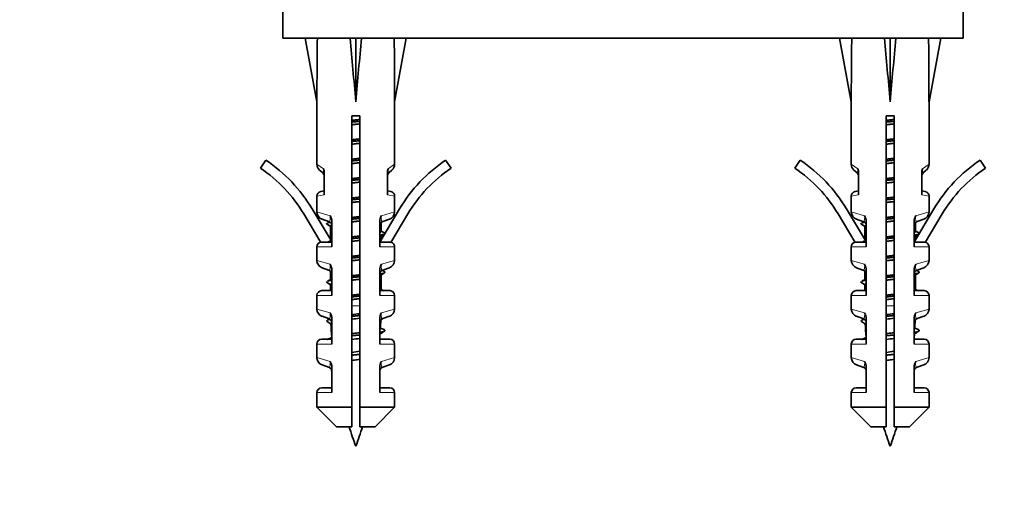
# Model space of a CAD drawing. Units: millimetres. Extents: x -248 to 1112, y 0 to 1164.
# Drawn here: x 355 to 456, y 823 to 873 of the extents above; entities that cross this region are included whole.
import ezdxf
from ezdxf import colors
from ezdxf.entities.mleader import LeaderData, LeaderLine
from ezdxf.math import Vec2, Vec3

# ---------------------------------------------------------------- set-up
doc = ezdxf.new("R2010")
doc.units = ezdxf.units.MM
doc.layers.add('DV4_Défaut', color=7, linetype='Continuous')
doc.layers.add('Défaut', color=7, linetype='Continuous')

# ---------------------------------------------------------------- blocks, each defined once
blk = doc.blocks.new('_DOT')
at = {"color": 0}
blk.add_line((0, 0), (-1, 0), dxfattribs=at)
at = {"color": 0, "const_width": 0.333}
blk.add_lwpolyline([(-0.1665, 0, 1), (0.1665, 0, 1)], format="xyb", close=True, dxfattribs=at)
blk = doc.blocks.new('SE3')
at = {"layer": 'DV4_Défaut', "color": 7, "linetype": 'Continuous', "lineweight": 35}
for p, q in [((382.21, 874.03), (382.21, 871.03)), ((452.21, 874.03), (452.21, 871.03)), ((382.21, 871.03), (452.21, 871.03)), ((385.75, 871), (384.51, 871.03)), ((384.51, 871.03), (385.71, 864.49)), ((389.13, 871), (389.71, 871.03)), ((390.29, 871), (389.71, 871.03)), ((389.71, 871.03), (389.71, 864.49)), ((393.67, 871), (394.91, 871.03)), ((394.91, 871.03), (393.71, 864.49)), ((440.75, 871), (439.51, 871.03)), ((439.51, 871.03), (440.71, 864.49)), ((444.13, 871), (444.71, 871.03)), ((445.29, 871), (444.71, 871.03)), ((444.71, 871.03), (444.71, 864.49)), ((448.67, 871), (449.91, 871.03)), ((449.91, 871.03), (448.71, 864.49)), ((385.71, 864.49), (385.71, 858.06)), ((393.71, 858.06), (393.71, 864.49)), ((440.71, 864.49), (440.71, 858.06)), ((448.71, 858.06), (448.71, 864.49)), ((390.11, 863.03), (389.31, 863.03)), ((389.31, 863.03), (389.31, 833.03)), ((390.11, 833.03), (390.11, 863.03)), ((445.11, 863.03), (444.31, 863.03)), ((444.31, 863.03), (444.31, 833.03)), ((445.11, 833.03), (445.11, 863.03)), ((379.9, 857.65), (380.46, 858.48)), ((398.96, 858.48), (399.52, 857.65)), ((434.9, 857.65), (435.46, 858.48)), ((453.96, 858.48), (454.52, 857.65)), ((386.29, 857.19), (385.98, 857.45)), ((393.43, 857.45), (393.13, 857.19)), ((441.29, 857.19), (440.98, 857.45)), ((448.13, 857.19), (448.43, 857.45)), ((386.46, 854.9), (386.46, 857.14)), ((392.96, 857.14), (392.96, 854.9)), ((441.46, 854.9), (441.46, 857.14)), ((447.96, 857.14), (447.96, 854.9)), ((385.71, 854.76), (385.71, 853.15)), ((386.46, 855.32), (386.1, 855.25)), ((393.32, 855.25), (392.96, 855.32)), ((393.71, 853.15), (393.71, 854.76)), ((440.71, 854.76), (440.71, 853.15)), ((441.46, 855.32), (441.1, 855.25)), ((448.32, 855.25), (447.96, 855.32)), ((448.71, 853.15), (448.71, 854.76)), ((385.21, 853.46), (387.16, 850.19)), ((392.17, 850.04), (394.21, 853.46)), ((440.21, 853.46), (442.16, 850.19)), ((447.17, 850.04), (449.21, 853.46)), ((386.1, 850), (384.35, 852.95)), ((386.91, 852.16), (386.24, 852.4)), ((393.18, 852.4), (392.5, 852.16)), ((395.07, 852.95), (393.31, 850)), ((441.1, 850), (439.35, 852.95)), ((441.91, 852.16), (441.24, 852.4)), ((448.18, 852.4), (447.5, 852.16)), ((450.07, 852.95), (448.31, 850)), ((386.76, 851.88), (387.11, 851.64)), ((387.11, 851.67), (387.11, 850.27)), ((387.25, 849.54), (387.25, 852.13)), ((392.17, 852.13), (392.17, 849.54)), ((392.31, 851.12), (392.31, 852.03)), ((441.76, 851.88), (442.11, 851.64)), ((442.11, 851.67), (442.11, 850.27)), ((442.25, 849.54), (442.25, 852.13)), ((447.17, 852.13), (447.17, 849.54)), ((447.31, 851.12), (447.31, 852.03)), ((392.24, 850.59), (392.66, 850.88)), ((392.31, 850.27), (392.31, 850.64)), ((447.24, 850.59), (447.66, 850.88)), ((447.31, 850.27), (447.31, 850.64)), ((385.71, 849.54), (385.71, 848.15)), ((386.29, 850.04), (387.25, 850.04)), ((392.17, 850.04), (393.13, 850.04)), ((393.71, 848.15), (393.71, 849.54)), ((440.71, 849.54), (440.71, 848.15)), ((441.29, 850.04), (442.25, 850.04)), ((447.17, 850.04), (448.13, 850.04)), ((448.71, 848.15), (448.71, 849.54)), ((386.91, 847.16), (386.24, 847.4)), ((393.18, 847.4), (392.5, 847.16)), ((441.91, 847.16), (441.24, 847.4)), ((448.18, 847.4), (447.5, 847.16)), ((387.11, 847.03), (387.11, 846.16)), ((387.25, 844.54), (387.25, 847.13)), ((392.17, 847.13), (392.17, 844.54)), ((392.24, 846.59), (392.66, 846.88)), ((392.31, 845.12), (392.31, 846.64)), ((442.11, 847.03), (442.11, 846.16)), ((442.25, 844.54), (442.25, 847.13)), ((447.17, 847.13), (447.17, 844.54)), ((447.24, 846.59), (447.66, 846.88)), ((447.31, 845.12), (447.31, 846.64)), ((386.76, 845.88), (387.11, 845.64)), ((387.11, 845.67), (387.11, 845.04)), ((441.76, 845.88), (442.11, 845.64)), ((442.11, 845.67), (442.11, 845.04)), ((385.71, 844.54), (385.71, 843.15)), ((387.25, 845.04), (386.21, 845.04)), ((392.17, 845.04), (393.21, 845.04)), ((393.71, 843.15), (393.71, 844.54)), ((440.71, 844.54), (440.71, 843.15)), ((442.25, 845.04), (441.21, 845.04)), ((447.17, 845.04), (448.21, 845.04)), ((448.71, 843.15), (448.71, 844.54)), ((386.91, 842.16), (386.24, 842.4)), ((392.5, 842.16), (393.18, 842.4)), ((441.91, 842.16), (441.24, 842.4)), ((447.5, 842.16), (448.18, 842.4)), ((387.25, 839.54), (387.25, 842.13)), ((392.17, 842.13), (392.17, 839.54)), ((442.25, 839.54), (442.25, 842.13)), ((447.17, 842.13), (447.17, 839.54)), ((385.71, 839.54), (385.71, 838.15)), ((387.25, 840.04), (386.21, 840.04)), ((392.17, 840.04), (393.21, 840.04)), ((393.71, 838.15), (393.71, 839.54)), ((440.71, 839.54), (440.71, 838.15)), ((442.25, 840.04), (441.21, 840.04)), ((447.17, 840.04), (448.21, 840.04)), ((448.71, 838.15), (448.71, 839.54)), ((386.91, 837.16), (386.24, 837.4)), ((387.25, 834.54), (387.25, 837.13)), ((392.17, 837.13), (392.17, 834.54)), ((392.5, 837.16), (393.18, 837.4)), ((441.91, 837.16), (441.24, 837.4)), ((442.25, 834.54), (442.25, 837.13)), ((447.17, 837.13), (447.17, 834.54)), ((447.5, 837.16), (448.18, 837.4)), ((385.71, 834.54), (385.71, 833.03)), ((387.25, 835.04), (386.21, 835.04)), ((392.17, 835.04), (393.21, 835.04)), ((393.71, 833.03), (393.71, 834.54)), ((440.71, 834.54), (440.71, 833.03)), ((442.25, 835.04), (441.21, 835.04)), ((447.17, 835.04), (448.21, 835.04)), ((448.71, 833.03), (448.71, 834.54)), ((389.31, 833.03), (385.71, 833.03)), ((385.71, 833.03), (387.71, 831.03)), ((389.31, 833.03), (389.31, 831.03)), ((390.11, 833.03), (393.71, 833.03)), ((390.11, 831.03), (390.11, 833.03)), ((391.71, 831.03), (393.71, 833.03)), ((440.71, 833.03), (444.31, 833.03)), ((440.71, 833.03), (442.71, 831.03)), ((444.31, 833.03), (444.31, 831.03)), ((445.11, 833.03), (448.71, 833.03)), ((445.11, 831.03), (445.11, 833.03)), ((446.71, 831.03), (448.71, 833.03)), ((387.71, 831.03), (389.31, 831.03)), ((390.11, 831.03), (391.71, 831.03)), ((444.31, 831.03), (442.71, 831.03)), ((445.11, 831.03), (446.71, 831.03))]:
    blk.add_line(p, q, dxfattribs=at)
at = {"layer": 'DV4_Défaut', "color": 7, "linetype": 'Continuous', "lineweight": 18}
for p, q in [((386.37, 857.59), (385.71, 858.06)), ((393.04, 857.59), (393.71, 858.06)), ((441.37, 857.59), (440.71, 858.06)), ((448.04, 857.59), (448.71, 858.06)), ((386.46, 854.9), (385.71, 854.76)), ((392.96, 854.9), (393.71, 854.76)), ((441.46, 854.9), (440.71, 854.76)), ((447.96, 854.9), (448.71, 854.76)), ((385.71, 853.15), (387.08, 852.76)), ((392.34, 852.76), (393.71, 853.15)), ((440.71, 853.15), (442.08, 852.76)), ((448.71, 853.15), (447.34, 852.76)), ((387.25, 849.54), (385.71, 849.54)), ((392.17, 849.54), (393.71, 849.54)), ((442.25, 849.54), (440.71, 849.54)), ((447.17, 849.54), (448.71, 849.54)), ((387.08, 847.76), (385.71, 848.15)), ((393.71, 848.15), (392.34, 847.76)), ((440.71, 848.15), (442.08, 847.76)), ((448.71, 848.15), (447.34, 847.76)), ((387.25, 844.54), (385.71, 844.54)), ((392.17, 844.54), (393.71, 844.54)), ((442.25, 844.54), (440.71, 844.54)), ((447.17, 844.54), (448.71, 844.54)), ((390.11, 843.47), (389.31, 843.47)), ((445.11, 843.47), (444.31, 843.47)), ((385.71, 843.15), (387.08, 842.76)), ((393.71, 843.15), (392.34, 842.76)), ((440.71, 843.15), (442.08, 842.76)), ((448.71, 843.15), (447.34, 842.76)), ((387.25, 839.54), (385.71, 839.54)), ((392.17, 839.54), (393.71, 839.54)), ((442.25, 839.54), (440.71, 839.54)), ((447.17, 839.54), (448.71, 839.54)), ((387.08, 837.76), (385.71, 838.15)), ((392.34, 837.76), (393.71, 838.15)), ((442.08, 837.76), (440.71, 838.15)), ((447.34, 837.76), (448.71, 838.15)), ((387.25, 834.54), (385.71, 834.54)), ((392.17, 834.54), (393.71, 834.54)), ((442.25, 834.54), (440.71, 834.54)), ((448.71, 834.54), (447.17, 834.54))]:
    blk.add_line(p, q, dxfattribs=at)
at = {"layer": 'DV4_Défaut', "color": 7, "linetype": 'Continuous', "lineweight": 35}
for centre, radius, start, end in [((371.66, 845.39), 15.77, 30.7807, 56.0744), ((407.76, 845.39), 15.77, 123.9256, 149.2193), ((426.66, 845.39), 15.77, 30.7807, 56.0744), ((462.76, 845.39), 15.77, 123.9256, 149.2193), ((371.66, 845.39), 14.77, 30.7807, 56.0744), ((386.51, 858.06), 0.8, 180.1199, 228.8984), ((385.16, 857.13), 1.3, 0.2272, 20.6325), ((394.26, 857.13), 1.3, 159.3672, 179.7731), ((392.91, 858.06), 0.8, 311.1016, 359.8617), ((407.76, 845.39), 14.77, 123.9256, 149.2193), ((426.66, 845.39), 14.77, 30.7807, 56.0744), ((441.51, 858.06), 0.8, 180.1199, 228.8984), ((440.16, 857.13), 1.3, 0.2272, 20.6325), ((449.26, 857.13), 1.3, 159.3672, 179.7731), ((447.91, 858.06), 0.8, 311.1016, 359.8617), ((462.76, 845.39), 14.77, 123.9256, 149.2193), ((385.96, 856.81), 0.5, 0, 48.8984), ((393.46, 856.81), 0.5, 131.1016, 180), ((440.96, 856.81), 0.5, 0, 48.8984), ((448.46, 856.81), 0.5, 131.1016, 180), ((386.21, 854.76), 0.5, 102.2736, 179.6747), ((393.21, 854.76), 0.5, 0.2468, 77.7264), ((441.21, 854.76), 0.5, 102.2736, 179.6747), ((448.21, 854.76), 0.5, 0.2468, 77.7264), ((386.51, 853.15), 0.8, 180.3624, 250.305), ((385.91, 852.11), 1.33, 0.7025, 29.3496), ((393.5, 852.11), 1.33, 150.6503, 179.2977), ((392.91, 853.15), 0.8, 289.695, 359.4118), ((441.51, 853.15), 0.8, 180.3624, 250.305), ((440.91, 852.11), 1.33, 0.7025, 29.3496), ((448.5, 852.11), 1.33, 150.6503, 179.2977), ((447.91, 853.15), 0.8, 289.695, 359.4118), ((337.17, 956.99), 116.11, 295.3096, 295.4133), ((386.75, 851.69), 0.5, 0, 70.305), ((392.67, 851.69), 0.5, 109.695, 180), ((392.17, 956.99), 116.11, 295.3096, 295.4133), ((441.75, 851.69), 0.5, 0, 70.305), ((447.67, 851.69), 0.5, 109.695, 180), ((442.25, 955.99), 116.11, 244.5245, 244.6904), ((497.25, 955.99), 116.11, 244.5245, 244.6904), ((386.21, 849.54), 0.5, 103.358, 180), ((337.17, 954.99), 116.11, 295.3096, 295.5388), ((393.21, 849.54), 0.5, 0, 76.666), ((441.21, 849.54), 0.5, 103.358, 180), ((392.17, 954.99), 116.11, 295.3096, 295.5388), ((448.21, 849.54), 0.5, 0, 76.666), ((386.51, 848.15), 0.8, 180.3624, 250.305), ((385.91, 847.11), 1.33, 0.7025, 29.3496), ((393.5, 847.11), 1.33, 150.6503, 179.2977), ((392.91, 848.15), 0.8, 289.695, 359.4118), ((441.51, 848.15), 0.8, 180.3624, 250.305), ((440.91, 847.11), 1.33, 0.7025, 29.3496), ((448.5, 847.11), 1.33, 150.6503, 179.2977), ((447.91, 848.15), 0.8, 289.695, 359.4118), ((386.75, 846.69), 0.5, 0, 70.305), ((392.67, 846.69), 0.5, 109.695, 180), ((442.25, 951.99), 116.11, 244.5865, 244.6904), ((441.75, 846.69), 0.5, 0, 70.305), ((447.67, 846.69), 0.5, 109.695, 180), ((497.25, 951.99), 116.11, 244.5865, 244.6904), ((337.17, 950.99), 116.11, 295.3096, 295.5388), ((392.17, 950.99), 116.11, 295.3096, 295.5388), ((386.21, 844.54), 0.5, 90, 180), ((442.25, 949.99), 116.11, 244.5245, 244.6904), ((393.21, 844.54), 0.5, 0, 90), ((441.21, 844.54), 0.5, 90, 180), ((497.25, 949.99), 116.11, 244.5245, 244.6904), ((448.21, 844.54), 0.5, 0, 90), ((386.51, 843.15), 0.8, 180.3624, 250.305), ((385.91, 842.11), 1.33, 0.7025, 29.3496), ((393.5, 842.11), 1.33, 150.6503, 179.2977), ((392.91, 843.15), 0.8, 289.695, 359.4118), ((441.51, 843.15), 0.8, 180.3624, 250.305), ((440.91, 842.11), 1.33, 0.7025, 29.3496), ((448.5, 842.11), 1.33, 150.6503, 179.2977), ((447.91, 843.15), 0.8, 289.695, 359.4118), ((-84.85, 153.78), 834.2, 55.54062, 55.57395), ((349.89, 920.2), 86.46, 295.2752, 295.4147), ((386.75, 841.69), 0.5, 0, 70.305), ((428.53, 843.47), 41.42, 182.5383, 184.4745), ((392.67, 841.69), 0.5, 109.695, 180), ((350.89, 843.47), 41.42, 356.7819, 357.9659), ((427.35, 914.62), 81.38, 244.4463, 244.7346), ((-29.85, 153.78), 834.2, 55.54062, 55.57395), ((404.89, 920.2), 86.46, 295.2752, 295.4147), ((441.75, 841.69), 0.5, 0, 70.305), ((483.53, 843.47), 41.42, 182.5383, 184.4745), ((447.67, 841.69), 0.5, 109.695, 180), ((405.89, 843.47), 41.42, 356.7819, 357.9659), ((482.35, 914.62), 81.38, 244.4463, 244.7346), ((352.7, 912.31), 79.93, 295.2591, 295.6095), ((469.32, 728.66), 135.9, 124.3379, 124.5887), ((350.89, 843.47), 41.42, 355.327, 356.0162), ((407.7, 912.31), 79.93, 295.2591, 295.6095), ((524.32, 728.66), 135.9, 124.3379, 124.5887), ((405.89, 843.47), 41.42, 355.327, 356.0162), ((386.21, 839.54), 0.5, 90, 180), ((393.21, 839.54), 0.5, 0, 90), ((441.21, 839.54), 0.5, 90, 180), ((448.21, 839.54), 0.5, 0, 90), ((386.51, 838.15), 0.8, 180.3624, 250.305), ((392.91, 838.15), 0.8, 289.695, 359.4118), ((441.51, 838.15), 0.8, 180.3624, 250.305), ((447.91, 838.15), 0.8, 289.695, 359.4118), ((386.75, 836.69), 0.5, 0, 70.305), ((385.91, 837.11), 1.33, 0.7025, 29.3496), ((393.5, 837.11), 1.33, 150.6503, 179.2977), ((392.67, 836.69), 0.5, 109.695, 180), ((441.75, 836.69), 0.5, 0, 70.305), ((440.91, 837.11), 1.33, 0.7025, 29.3496), ((448.5, 837.11), 1.33, 150.6503, 179.2977), ((447.67, 836.69), 0.5, 109.695, 180), ((386.21, 834.54), 0.5, 90, 180), ((393.21, 834.54), 0.5, 0, 90), ((441.21, 834.54), 0.5, 90, 180), ((448.21, 834.54), 0.5, 0, 90), ((428.53, 843.47), 41.42, 197.4829, 200.4081), ((350.89, 843.47), 41.42, 339.5919, 342.5171), ((483.53, 843.47), 41.42, 197.4829, 200.4081), ((405.89, 843.47), 41.42, 339.5919, 342.5171)]:
    blk.add_arc(centre, radius, start, end, dxfattribs=at)
for centre, major_axis, ratio, start_param, end_param in [((389.71, 842.7), (-1.7, 51.39), 0.070422, 0.985211, 1.130604), ((389.71, 842.7), (-3.63, 51.39), 0.032842, -1.135257, -0.989865), ((389.71, 842.7), (3.63, 51.39), 0.032842, 0.989865, 1.135257), ((389.71, 842.7), (1.7, 51.39), 0.070422, -1.130604, -0.985211), ((444.71, 842.7), (-1.7, 51.39), 0.070422, 0.985211, 1.130604), ((444.71, 842.7), (-3.63, 51.39), 0.032842, -1.135257, -0.989865), ((444.71, 842.7), (3.63, 51.39), 0.032842, 0.989865, 1.135257), ((444.71, 842.7), (1.7, 51.39), 0.070422, -1.130604, -0.985211)]:
    blk.add_ellipse(centre, major_axis=major_axis, ratio=ratio, start_param=start_param, end_param=end_param, dxfattribs=at)
for points, weights, knots in [([(389.31, 862.57), (389.51, 862.6), (389.71, 862.62), (389.91, 862.64), (390.11, 862.67)], [0.965301906031, 0.97952040602, 1, 0.97952040602, 0.965301906031], [0, 0, 0, 0.5, 0.5, 1, 1, 1]), ([(390.11, 862.48), (389.91, 862.46), (389.71, 862.44), (389.51, 862.42), (389.31, 862.4)], [0.969163793798, 0.982223106995, 1, 0.982223106995, 0.969163793798], [0, 0, 0, 0.5, 0.5, 1, 1, 1]), ([(444.31, 862.57), (444.51, 862.6), (444.71, 862.62), (444.91, 862.64), (445.11, 862.67)], [0.965301906031, 0.97952040602, 1, 0.97952040602, 0.965301906031], [0, 0, 0, 0.5, 0.5, 1, 1, 1]), ([(445.11, 862.48), (444.91, 862.46), (444.71, 862.44), (444.51, 862.42), (444.31, 862.4)], [0.969163793798, 0.982223106995, 1, 0.982223106995, 0.969163793798], [0, 0, 0, 0.5, 0.5, 1, 1, 1]), ([(390.11, 862.21), (389.91, 862.19), (389.71, 862.17), (389.51, 862.14), (389.31, 862.12)], [0.965301906031, 0.97952040602, 1, 0.97952040602, 0.965301906031], [0, 0, 0, 0.5, 0.5, 1, 1, 1]), ([(445.11, 862.21), (444.91, 862.19), (444.71, 862.17), (444.51, 862.14), (444.31, 862.12)], [0.965301906031, 0.97952040602, 1, 0.97952040602, 0.965301906031], [0, 0, 0, 0.5, 0.5, 1, 1, 1]), ([(389.31, 860.57), (389.51, 860.6), (389.71, 860.62), (389.91, 860.64), (390.11, 860.67)], [0.965301906031, 0.97952040602, 1, 0.97952040602, 0.965301906031], [0, 0, 0, 0.5, 0.5, 1, 1, 1]), ([(390.11, 860.48), (389.91, 860.46), (389.71, 860.44), (389.51, 860.42), (389.31, 860.4)], [0.969163793798, 0.982223106995, 1, 0.982223106995, 0.969163793798], [0, 0, 0, 0.5, 0.5, 1, 1, 1]), ([(444.31, 860.57), (444.51, 860.6), (444.71, 860.62), (444.91, 860.64), (445.11, 860.67)], [0.965301906031, 0.97952040602, 1, 0.97952040602, 0.965301906031], [0, 0, 0, 0.5, 0.5, 1, 1, 1]), ([(445.11, 860.48), (444.91, 860.46), (444.71, 860.44), (444.51, 860.42), (444.31, 860.4)], [0.969163793798, 0.982223106995, 1, 0.982223106995, 0.969163793798], [0, 0, 0, 0.5, 0.5, 1, 1, 1]), ([(390.11, 860.21), (389.91, 860.19), (389.71, 860.17), (389.51, 860.14), (389.31, 860.12)], [0.965301906031, 0.97952040602, 1, 0.97952040602, 0.965301906031], [0, 0, 0, 0.5, 0.5, 1, 1, 1]), ([(445.11, 860.21), (444.91, 860.19), (444.71, 860.17), (444.51, 860.14), (444.31, 860.12)], [0.965301906031, 0.97952040602, 1, 0.97952040602, 0.965301906031], [0, 0, 0, 0.5, 0.5, 1, 1, 1]), ([(389.31, 858.57), (389.51, 858.6), (389.71, 858.62), (389.91, 858.64), (390.11, 858.67)], [0.965301906031, 0.97952040602, 1, 0.97952040602, 0.965301906031], [0, 0, 0, 0.5, 0.5, 1, 1, 1]), ([(390.11, 858.48), (389.91, 858.46), (389.71, 858.44), (389.51, 858.42), (389.31, 858.4)], [0.969163793798, 0.982223106995, 1, 0.982223106995, 0.969163793798], [0, 0, 0, 0.5, 0.5, 1, 1, 1]), ([(444.31, 858.57), (444.51, 858.6), (444.71, 858.62), (444.91, 858.64), (445.11, 858.67)], [0.965301906031, 0.97952040602, 1, 0.97952040602, 0.965301906031], [0, 0, 0, 0.5, 0.5, 1, 1, 1]), ([(445.11, 858.48), (444.91, 858.46), (444.71, 858.44), (444.51, 858.42), (444.31, 858.4)], [0.969163793798, 0.982223106995, 1, 0.982223106995, 0.969163793798], [0, 0, 0, 0.5, 0.5, 1, 1, 1]), ([(390.11, 858.21), (389.91, 858.19), (389.71, 858.17), (389.51, 858.14), (389.31, 858.12)], [0.965301906031, 0.97952040602, 1, 0.97952040602, 0.965301906031], [0, 0, 0, 0.5, 0.5, 1, 1, 1]), ([(445.11, 858.21), (444.91, 858.19), (444.71, 858.17), (444.51, 858.14), (444.31, 858.12)], [0.965301906031, 0.97952040602, 1, 0.97952040602, 0.965301906031], [0, 0, 0, 0.5, 0.5, 1, 1, 1]), ([(389.31, 856.57), (389.51, 856.6), (389.71, 856.62), (389.91, 856.64), (390.11, 856.67)], [0.965301906031, 0.97952040602, 1, 0.97952040602, 0.965301906031], [0, 0, 0, 0.5, 0.5, 1, 1, 1]), ([(390.11, 856.48), (389.91, 856.46), (389.71, 856.44), (389.51, 856.42), (389.31, 856.4)], [0.969163793798, 0.982223106995, 1, 0.982223106995, 0.969163793798], [0, 0, 0, 0.5, 0.5, 1, 1, 1]), ([(444.31, 856.57), (444.51, 856.6), (444.71, 856.62), (444.91, 856.64), (445.11, 856.67)], [0.965301906031, 0.97952040602, 1, 0.97952040602, 0.965301906031], [0, 0, 0, 0.5, 0.5, 1, 1, 1]), ([(445.11, 856.48), (444.91, 856.46), (444.71, 856.44), (444.51, 856.42), (444.31, 856.4)], [0.969163793798, 0.982223106995, 1, 0.982223106995, 0.969163793798], [0, 0, 0, 0.5, 0.5, 1, 1, 1]), ([(390.11, 856.21), (389.91, 856.19), (389.71, 856.17), (389.51, 856.14), (389.31, 856.12)], [0.965301906031, 0.97952040602, 1, 0.97952040602, 0.965301906031], [0, 0, 0, 0.5, 0.5, 1, 1, 1]), ([(445.11, 856.21), (444.91, 856.19), (444.71, 856.17), (444.51, 856.14), (444.31, 856.12)], [0.965301906031, 0.97952040602, 1, 0.97952040602, 0.965301906031], [0, 0, 0, 0.5, 0.5, 1, 1, 1]), ([(389.31, 854.57), (389.51, 854.6), (389.71, 854.62), (389.91, 854.64), (390.11, 854.67)], [0.965301906031, 0.97952040602, 1, 0.97952040602, 0.965301906031], [0, 0, 0, 0.5, 0.5, 1, 1, 1]), ([(390.11, 854.48), (389.91, 854.46), (389.71, 854.44), (389.51, 854.42), (389.31, 854.4)], [0.969163793798, 0.982223106995, 1, 0.982223106995, 0.969163793798], [0, 0, 0, 0.5, 0.5, 1, 1, 1]), ([(444.31, 854.57), (444.51, 854.6), (444.71, 854.62), (444.91, 854.64), (445.11, 854.67)], [0.965301906031, 0.97952040602, 1, 0.97952040602, 0.965301906031], [0, 0, 0, 0.5, 0.5, 1, 1, 1]), ([(445.11, 854.48), (444.91, 854.46), (444.71, 854.44), (444.51, 854.42), (444.31, 854.4)], [0.969163793798, 0.982223106995, 1, 0.982223106995, 0.969163793798], [0, 0, 0, 0.5, 0.5, 1, 1, 1]), ([(390.11, 854.21), (389.91, 854.19), (389.71, 854.17), (389.51, 854.14), (389.31, 854.12)], [0.965301906031, 0.97952040602, 1, 0.97952040602, 0.965301906031], [0, 0, 0, 0.5, 0.5, 1, 1, 1]), ([(445.11, 854.21), (444.91, 854.19), (444.71, 854.17), (444.51, 854.14), (444.31, 854.12)], [0.965301906031, 0.97952040602, 1, 0.97952040602, 0.965301906031], [0, 0, 0, 0.5, 0.5, 1, 1, 1]), ([(389.31, 852.57), (389.51, 852.6), (389.71, 852.62), (389.91, 852.64), (390.11, 852.67)], [0.965301906031, 0.97952040602, 1, 0.97952040602, 0.965301906031], [0, 0, 0, 0.5, 0.5, 1, 1, 1]), ([(390.11, 852.48), (389.91, 852.46), (389.71, 852.44), (389.51, 852.42), (389.31, 852.4)], [0.969163793798, 0.982223106995, 1, 0.982223106995, 0.969163793798], [0, 0, 0, 0.5, 0.5, 1, 1, 1]), ([(444.31, 852.57), (444.51, 852.6), (444.71, 852.62), (444.91, 852.64), (445.11, 852.67)], [0.965301906031, 0.97952040602, 1, 0.97952040602, 0.965301906031], [0, 0, 0, 0.5, 0.5, 1, 1, 1]), ([(445.11, 852.48), (444.91, 852.46), (444.71, 852.44), (444.51, 852.42), (444.31, 852.4)], [0.969163793798, 0.982223106995, 1, 0.982223106995, 0.969163793798], [0, 0, 0, 0.5, 0.5, 1, 1, 1]), ([(390.11, 852.21), (389.91, 852.19), (389.71, 852.17), (389.51, 852.14), (389.31, 852.12)], [0.965301906031, 0.97952040602, 1, 0.97952040602, 0.965301906031], [0, 0, 0, 0.5, 0.5, 1, 1, 1]), ([(445.11, 852.21), (444.91, 852.19), (444.71, 852.17), (444.51, 852.14), (444.31, 852.12)], [0.965301906031, 0.97952040602, 1, 0.97952040602, 0.965301906031], [0, 0, 0, 0.5, 0.5, 1, 1, 1]), ([(389.31, 850.57), (389.51, 850.6), (389.71, 850.62), (389.91, 850.64), (390.11, 850.67)], [0.965301906031, 0.97952040602, 1, 0.97952040602, 0.965301906031], [0, 0, 0, 0.5, 0.5, 1, 1, 1]), ([(390.11, 850.48), (389.91, 850.46), (389.71, 850.44), (389.51, 850.42), (389.31, 850.4)], [0.969163793798, 0.982223106995, 1, 0.982223106995, 0.969163793798], [0, 0, 0, 0.5, 0.5, 1, 1, 1]), ([(392.66, 850.88), (392.57, 850.82), (392.31, 850.77), (392.25, 850.76), (392.19, 850.75)], [0.940560512234, 0.955498417835, 1, 0.990105273128, 0.981672101246], [0, 0, 0, 0.818099, 0.818099, 1, 1, 1]), ([(444.31, 850.57), (444.51, 850.6), (444.71, 850.62), (444.91, 850.64), (445.11, 850.67)], [0.965301906031, 0.97952040602, 1, 0.97952040602, 0.965301906031], [0, 0, 0, 0.5, 0.5, 1, 1, 1]), ([(445.11, 850.48), (444.91, 850.46), (444.71, 850.44), (444.51, 850.42), (444.31, 850.4)], [0.969163793798, 0.982223106995, 1, 0.982223106995, 0.969163793798], [0, 0, 0, 0.5, 0.5, 1, 1, 1]), ([(447.66, 850.88), (447.57, 850.82), (447.31, 850.77), (447.25, 850.76), (447.19, 850.75)], [0.940560512234, 0.955498417835, 1, 0.990105273128, 0.981672101246], [0, 0, 0, 0.818099, 0.818099, 1, 1, 1]), ([(387.23, 850.12), (387.17, 850.11), (387.11, 850.1), (386.96, 850.07), (386.86, 850.04)], [0.981672101246, 0.990105273128, 1, 0.973091105442, 0.956991552756], [0, 0, 0, 0.268852, 0.268852, 1, 1, 1]), ([(390.11, 850.21), (389.91, 850.19), (389.71, 850.17), (389.51, 850.14), (389.31, 850.12)], [0.965301906031, 0.97952040602, 1, 0.97952040602, 0.965301906031], [0, 0, 0, 0.5, 0.5, 1, 1, 1]), ([(442.23, 850.12), (442.17, 850.11), (442.11, 850.1), (441.96, 850.07), (441.86, 850.04)], [0.981672101246, 0.990105273128, 1, 0.973091105442, 0.956991552756], [0, 0, 0, 0.268852, 0.268852, 1, 1, 1]), ([(445.11, 850.21), (444.91, 850.19), (444.71, 850.17), (444.51, 850.14), (444.31, 850.12)], [0.965301906031, 0.97952040602, 1, 0.97952040602, 0.965301906031], [0, 0, 0, 0.5, 0.5, 1, 1, 1]), ([(389.31, 848.57), (389.51, 848.6), (389.71, 848.62), (389.91, 848.64), (390.11, 848.67)], [0.965301906031, 0.97952040602, 1, 0.97952040602, 0.965301906031], [0, 0, 0, 0.5, 0.5, 1, 1, 1]), ([(390.11, 848.48), (389.91, 848.46), (389.71, 848.44), (389.51, 848.42), (389.31, 848.4)], [0.969163793798, 0.982223106995, 1, 0.982223106995, 0.969163793798], [0, 0, 0, 0.5, 0.5, 1, 1, 1]), ([(444.31, 848.57), (444.51, 848.6), (444.71, 848.62), (444.91, 848.64), (445.11, 848.67)], [0.965301906031, 0.97952040602, 1, 0.97952040602, 0.965301906031], [0, 0, 0, 0.5, 0.5, 1, 1, 1]), ([(445.11, 848.48), (444.91, 848.46), (444.71, 848.44), (444.51, 848.42), (444.31, 848.4)], [0.969163793798, 0.982223106995, 1, 0.982223106995, 0.969163793798], [0, 0, 0, 0.5, 0.5, 1, 1, 1]), ([(390.11, 848.21), (389.91, 848.19), (389.71, 848.17), (389.51, 848.14), (389.31, 848.12)], [0.965301906031, 0.97952040602, 1, 0.97952040602, 0.965301906031], [0, 0, 0, 0.5, 0.5, 1, 1, 1]), ([(445.11, 848.21), (444.91, 848.19), (444.71, 848.17), (444.51, 848.14), (444.31, 848.12)], [0.965301906031, 0.97952040602, 1, 0.97952040602, 0.965301906031], [0, 0, 0, 0.5, 0.5, 1, 1, 1]), ([(389.31, 846.57), (389.51, 846.6), (389.71, 846.62), (389.91, 846.64), (390.11, 846.67)], [0.965301906031, 0.97952040602, 1, 0.97952040602, 0.965301906031], [0, 0, 0, 0.5, 0.5, 1, 1, 1]), ([(390.11, 846.48), (389.91, 846.46), (389.71, 846.44), (389.51, 846.42), (389.31, 846.4)], [0.969163793798, 0.982223106995, 1, 0.982223106995, 0.969163793798], [0, 0, 0, 0.5, 0.5, 1, 1, 1]), ([(392.61, 847.02), (392.92, 846.89), (392.31, 846.77), (392.26, 846.76), (392.2, 846.75)], [0.948287916551, 0.901024495346, 1, 0.991004179664, 0.983216420942], [0, 0, 0, 0.916683, 0.916683, 1, 1, 1]), ([(444.31, 846.57), (444.51, 846.6), (444.71, 846.62), (444.91, 846.64), (445.11, 846.67)], [0.965301906031, 0.97952040602, 1, 0.97952040602, 0.965301906031], [0, 0, 0, 0.5, 0.5, 1, 1, 1]), ([(445.11, 846.48), (444.91, 846.46), (444.71, 846.44), (444.51, 846.42), (444.31, 846.4)], [0.969163793798, 0.982223106995, 1, 0.982223106995, 0.969163793798], [0, 0, 0, 0.5, 0.5, 1, 1, 1]), ([(447.61, 847.02), (447.92, 846.89), (447.31, 846.77), (447.26, 846.76), (447.2, 846.75)], [0.948287916551, 0.901024495346, 1, 0.991004179664, 0.983216420942], [0, 0, 0, 0.916683, 0.916683, 1, 1, 1]), ([(387.23, 846.12), (387.17, 846.11), (387.11, 846.1), (386.91, 846.06), (386.81, 846.02)], [0.981672101246, 0.990105273128, 1, 0.965000908438, 0.948287916551], [0, 0, 0, 0.220403, 0.220403, 1, 1, 1]), ([(390.11, 846.21), (389.91, 846.19), (389.71, 846.17), (389.51, 846.14), (389.31, 846.12)], [0.965301906031, 0.97952040602, 1, 0.97952040602, 0.965301906031], [0, 0, 0, 0.5, 0.5, 1, 1, 1]), ([(442.23, 846.12), (442.17, 846.11), (442.11, 846.1), (441.91, 846.06), (441.81, 846.02)], [0.981672101246, 0.990105273128, 1, 0.965000908438, 0.948287916551], [0, 0, 0, 0.220403, 0.220403, 1, 1, 1]), ([(445.11, 846.21), (444.91, 846.19), (444.71, 846.17), (444.51, 846.14), (444.31, 846.12)], [0.965301906031, 0.97952040602, 1, 0.97952040602, 0.965301906031], [0, 0, 0, 0.5, 0.5, 1, 1, 1]), ([(389.31, 844.57), (389.51, 844.6), (389.71, 844.62), (389.91, 844.64), (390.11, 844.67)], [0.965301906031, 0.97952040602, 1, 0.97952040602, 0.965301906031], [0, 0, 0, 0.5, 0.5, 1, 1, 1]), ([(390.11, 844.48), (389.91, 844.46), (389.71, 844.44), (389.51, 844.42), (389.31, 844.4)], [0.969163793798, 0.982223106995, 1, 0.982223106995, 0.969163793798], [0, 0, 0, 0.5, 0.5, 1, 1, 1]), ([(390.11, 844.21), (389.91, 844.19), (389.71, 844.17), (389.51, 844.14), (389.31, 844.12)], [0.965301906031, 0.97952040602, 1, 0.97952040602, 0.965301906031], [0, 0, 0, 0.5, 0.5, 1, 1, 1]), ([(444.31, 844.57), (444.51, 844.6), (444.71, 844.62), (444.91, 844.64), (445.11, 844.67)], [0.965301906031, 0.97952040602, 1, 0.97952040602, 0.965301906031], [0, 0, 0, 0.5, 0.5, 1, 1, 1]), ([(445.11, 844.48), (444.91, 844.46), (444.71, 844.44), (444.51, 844.42), (444.31, 844.4)], [0.969163793798, 0.982223106995, 1, 0.982223106995, 0.969163793798], [0, 0, 0, 0.5, 0.5, 1, 1, 1]), ([(445.11, 844.21), (444.91, 844.19), (444.71, 844.17), (444.51, 844.14), (444.31, 844.12)], [0.965301906031, 0.97952040602, 1, 0.97952040602, 0.965301906031], [0, 0, 0, 0.5, 0.5, 1, 1, 1]), ([(390.11, 842.48), (389.91, 842.46), (389.71, 842.44), (389.51, 842.42), (389.31, 842.4)], [0.969163793798, 0.982223106995, 1, 0.982223106995, 0.969163793798], [0, 0, 0, 0.5, 0.5, 1, 1, 1]), ([(445.11, 842.48), (444.91, 842.46), (444.71, 842.44), (444.51, 842.42), (444.31, 842.4)], [0.969163793798, 0.982223106995, 1, 0.982223106995, 0.969163793798], [0, 0, 0, 0.5, 0.5, 1, 1, 1]), ([(390.11, 840.48), (389.91, 840.46), (389.71, 840.44), (389.51, 840.42), (389.31, 840.4)], [0.969163793798, 0.982223106995, 1, 0.982223106995, 0.969163793798], [0, 0, 0, 0.5, 0.5, 1, 1, 1]), ([(392.61, 841.02), (392.92, 840.89), (392.31, 840.77), (392.25, 840.76), (392.19, 840.75)], [0.948287916551, 0.901024495346, 1, 0.990105273128, 0.981672101246], [0, 0, 0, 0.909114, 0.909114, 1, 1, 1]), ([(445.11, 840.48), (444.91, 840.46), (444.71, 840.44), (444.51, 840.42), (444.31, 840.4)], [0.969163793798, 0.982223106995, 1, 0.982223106995, 0.969163793798], [0, 0, 0, 0.5, 0.5, 1, 1, 1]), ([(447.61, 841.02), (447.92, 840.89), (447.31, 840.77), (447.25, 840.76), (447.19, 840.75)], [0.948287916551, 0.901024495346, 1, 0.990105273128, 0.981672101246], [0, 0, 0, 0.909114, 0.909114, 1, 1, 1]), ([(387.23, 840.12), (387.17, 840.11), (387.11, 840.1), (386.91, 840.06), (386.81, 840.02)], [0.981672101246, 0.990105273128, 1, 0.965000908438, 0.948287916551], [0, 0, 0, 0.220403, 0.220403, 1, 1, 1]), ([(442.23, 840.12), (442.17, 840.11), (442.11, 840.1), (441.91, 840.06), (441.81, 840.02)], [0.981672101246, 0.990105273128, 1, 0.965000908438, 0.948287916551], [0, 0, 0, 0.220403, 0.220403, 1, 1, 1]), ([(390.11, 838.48), (389.91, 838.46), (389.71, 838.44), (389.51, 838.42), (389.31, 838.4)], [0.969163793798, 0.982223106995, 1, 0.982223106995, 0.969163793798], [0, 0, 0, 0.5, 0.5, 1, 1, 1]), ([(445.11, 838.48), (444.91, 838.46), (444.71, 838.44), (444.51, 838.42), (444.31, 838.4)], [0.969163793798, 0.982223106995, 1, 0.982223106995, 0.969163793798], [0, 0, 0, 0.5, 0.5, 1, 1, 1])]:
    blk.add_rational_spline(points, weights, degree=2, knots=knots, dxfattribs=at)
at = {"layer": 'DV4_Défaut', "color": 7, "linetype": 'Continuous', "lineweight": 18}
for points, knots in [([(386.29, 857.19), (386.3, 857.18), (386.31, 857.17), (386.34, 857.16), (386.35, 857.17), (386.38, 857.21), (386.39, 857.25), (386.39, 857.36), (386.39, 857.41), (386.38, 857.5), (386.38, 857.55), (386.37, 857.59)], [0, 0, 0, 0, 0.25, 0.25, 0.5, 0.5, 0.75, 0.75, 0.875, 0.875, 1, 1, 1, 1]), ([(393.04, 857.59), (393.04, 857.55), (393.04, 857.5), (393.03, 857.41), (393.03, 857.36), (393.03, 857.25), (393.04, 857.21), (393.06, 857.17), (393.08, 857.16), (393.1, 857.17), (393.12, 857.18), (393.13, 857.19)], [0, 0, 0, 0, 0.125, 0.125, 0.25, 0.25, 0.5, 0.5, 0.75, 0.75, 1, 1, 1, 1]), ([(441.29, 857.19), (441.3, 857.18), (441.31, 857.17), (441.34, 857.16), (441.35, 857.17), (441.38, 857.21), (441.39, 857.25), (441.39, 857.36), (441.39, 857.41), (441.38, 857.5), (441.38, 857.55), (441.37, 857.59)], [0, 0, 0, 0, 0.25, 0.25, 0.5, 0.5, 0.75, 0.75, 0.875, 0.875, 1, 1, 1, 1]), ([(448.04, 857.59), (448.04, 857.55), (448.04, 857.5), (448.03, 857.41), (448.03, 857.36), (448.03, 857.25), (448.04, 857.21), (448.06, 857.17), (448.08, 857.16), (448.1, 857.17), (448.12, 857.18), (448.13, 857.19)], [0, 0, 0, 0, 0.125, 0.125, 0.25, 0.25, 0.5, 0.5, 0.75, 0.75, 1, 1, 1, 1]), ([(386.91, 852.16), (386.94, 852.15), (386.96, 852.15), (387.01, 852.16), (387.03, 852.18), (387.07, 852.27), (387.08, 852.33), (387.09, 852.52), (387.09, 852.64), (387.08, 852.76)], [0, 0, 0, 0, 0.25, 0.25, 0.5, 0.5, 0.75, 0.75, 1, 1, 1, 1]), ([(392.34, 852.76), (392.33, 852.64), (392.33, 852.53), (392.34, 852.33), (392.35, 852.27), (392.39, 852.18), (392.41, 852.16), (392.45, 852.15), (392.48, 852.15), (392.5, 852.16)], [0, 0, 0, 0, 0.25, 0.25, 0.5, 0.5, 0.75, 0.75, 1, 1, 1, 1]), ([(441.91, 852.16), (441.94, 852.15), (441.96, 852.15), (442.01, 852.16), (442.03, 852.18), (442.07, 852.27), (442.08, 852.33), (442.09, 852.52), (442.09, 852.64), (442.08, 852.76)], [0, 0, 0, 0, 0.25, 0.25, 0.5, 0.5, 0.75, 0.75, 1, 1, 1, 1]), ([(447.34, 852.76), (447.33, 852.64), (447.33, 852.53), (447.34, 852.33), (447.35, 852.27), (447.39, 852.18), (447.41, 852.16), (447.45, 852.15), (447.48, 852.15), (447.5, 852.16)], [0, 0, 0, 0, 0.25, 0.25, 0.5, 0.5, 0.75, 0.75, 1, 1, 1, 1]), ([(386.91, 847.16), (386.94, 847.15), (386.96, 847.15), (387.01, 847.16), (387.03, 847.18), (387.07, 847.27), (387.08, 847.33), (387.09, 847.52), (387.09, 847.64), (387.08, 847.76)], [0, 0, 0, 0, 0.25, 0.25, 0.5, 0.5, 0.75, 0.75, 1, 1, 1, 1]), ([(392.34, 847.76), (392.33, 847.64), (392.33, 847.53), (392.34, 847.33), (392.35, 847.27), (392.39, 847.18), (392.41, 847.16), (392.45, 847.15), (392.48, 847.15), (392.5, 847.16)], [0, 0, 0, 0, 0.25, 0.25, 0.5, 0.5, 0.75, 0.75, 1, 1, 1, 1]), ([(441.91, 847.16), (441.94, 847.15), (441.96, 847.15), (442.01, 847.16), (442.03, 847.18), (442.07, 847.27), (442.08, 847.33), (442.09, 847.52), (442.09, 847.64), (442.08, 847.76)], [0, 0, 0, 0, 0.25, 0.25, 0.5, 0.5, 0.75, 0.75, 1, 1, 1, 1]), ([(447.34, 847.76), (447.33, 847.64), (447.33, 847.53), (447.34, 847.33), (447.35, 847.27), (447.39, 847.18), (447.41, 847.16), (447.45, 847.15), (447.48, 847.15), (447.5, 847.16)], [0, 0, 0, 0, 0.25, 0.25, 0.5, 0.5, 0.75, 0.75, 1, 1, 1, 1]), ([(386.91, 842.16), (386.94, 842.15), (386.96, 842.15), (387.01, 842.16), (387.03, 842.18), (387.07, 842.27), (387.08, 842.33), (387.09, 842.52), (387.09, 842.64), (387.08, 842.76)], [0, 0, 0, 0, 0.25, 0.25, 0.5, 0.5, 0.75, 0.75, 1, 1, 1, 1]), ([(392.34, 842.76), (392.33, 842.64), (392.33, 842.53), (392.34, 842.33), (392.35, 842.27), (392.39, 842.18), (392.41, 842.16), (392.45, 842.15), (392.48, 842.15), (392.5, 842.16)], [0, 0, 0, 0, 0.25, 0.25, 0.5, 0.5, 0.75, 0.75, 1, 1, 1, 1]), ([(441.91, 842.16), (441.94, 842.15), (441.96, 842.15), (442.01, 842.16), (442.03, 842.18), (442.07, 842.27), (442.08, 842.33), (442.09, 842.52), (442.09, 842.64), (442.08, 842.76)], [0, 0, 0, 0, 0.25, 0.25, 0.5, 0.5, 0.75, 0.75, 1, 1, 1, 1]), ([(447.34, 842.76), (447.33, 842.64), (447.33, 842.53), (447.34, 842.33), (447.35, 842.27), (447.39, 842.18), (447.41, 842.16), (447.45, 842.15), (447.48, 842.15), (447.5, 842.16)], [0, 0, 0, 0, 0.25, 0.25, 0.5, 0.5, 0.75, 0.75, 1, 1, 1, 1]), ([(386.91, 837.16), (386.94, 837.15), (386.96, 837.15), (387.01, 837.16), (387.03, 837.18), (387.07, 837.27), (387.08, 837.33), (387.09, 837.52), (387.09, 837.64), (387.08, 837.76)], [0, 0, 0, 0, 0.25, 0.25, 0.5, 0.5, 0.75, 0.75, 1, 1, 1, 1]), ([(392.34, 837.76), (392.33, 837.64), (392.33, 837.53), (392.34, 837.33), (392.35, 837.27), (392.39, 837.18), (392.41, 837.16), (392.45, 837.15), (392.48, 837.15), (392.5, 837.16)], [0, 0, 0, 0, 0.25, 0.25, 0.5, 0.5, 0.75, 0.75, 1, 1, 1, 1]), ([(441.91, 837.16), (441.94, 837.15), (441.96, 837.15), (442.01, 837.16), (442.03, 837.18), (442.07, 837.27), (442.08, 837.33), (442.09, 837.52), (442.09, 837.64), (442.08, 837.76)], [0, 0, 0, 0, 0.25, 0.25, 0.5, 0.5, 0.75, 0.75, 1, 1, 1, 1]), ([(447.34, 837.76), (447.33, 837.64), (447.33, 837.53), (447.34, 837.33), (447.35, 837.27), (447.39, 837.18), (447.41, 837.16), (447.45, 837.15), (447.48, 837.15), (447.5, 837.16)], [0, 0, 0, 0, 0.25, 0.25, 0.5, 0.5, 0.75, 0.75, 1, 1, 1, 1])]:
    blk.add_open_spline(points, degree=3, knots=knots, dxfattribs=at)
at = {"layer": 'DV4_Défaut', "color": 7, "linetype": 'Continuous', "lineweight": 35}
for points, weights in [([(386.71, 851.95), (386.7, 851.91), (386.76, 851.88)], [0.933583387184, 0.93093726836, 0.940560512234]), ([(387.02, 852.08), (386.88, 852.05), (386.81, 852.02)], [0.98445846532, 0.961045630381, 0.948287916551]), ([(387.22, 851.76), (387.11, 851.72), (387.11, 851.67)], [0.953981169848, 0.933012701892, 0.933012701892]), ([(441.71, 851.95), (441.7, 851.91), (441.76, 851.88)], [0.933583387184, 0.93093726836, 0.940560512234]), ([(442.02, 852.08), (441.88, 852.05), (441.81, 852.02)], [0.98445846532, 0.961045630381, 0.948287916551]), ([(442.22, 851.76), (442.11, 851.72), (442.11, 851.67)], [0.953981169848, 0.933012701892, 0.933012701892]), ([(392.18, 851.02), (392.31, 851.07), (392.31, 851.12)], [0.95611984935, 0.933012701892, 0.933012701892]), ([(392.25, 850.6), (392.22, 850.58), (392.18, 850.56)], [0.943300484063, 0.948430915136, 0.95611984935]), ([(392.61, 851.02), (392.72, 850.98), (392.71, 850.93)], [0.948287916551, 0.931902342028, 0.933093414279]), ([(447.18, 851.02), (447.31, 851.07), (447.31, 851.12)], [0.95611984935, 0.933012701892, 0.933012701892]), ([(447.25, 850.6), (447.22, 850.58), (447.18, 850.56)], [0.943300484063, 0.948430915136, 0.95611984935]), ([(447.61, 851.02), (447.72, 850.98), (447.71, 850.93)], [0.948287916551, 0.931902342028, 0.933093414279]), ([(392.25, 846.6), (392.22, 846.58), (392.18, 846.56)], [0.943300484063, 0.948430915136, 0.95611984935]), ([(447.25, 846.6), (447.22, 846.58), (447.18, 846.56)], [0.943300484063, 0.948430915136, 0.95611984935]), ([(386.71, 845.95), (386.7, 845.91), (386.76, 845.88)], [0.933583387184, 0.93093726836, 0.940560512234]), ([(387.23, 845.77), (387.11, 845.72), (387.11, 845.67)], [0.95611984935, 0.933012701892, 0.933012701892]), ([(441.71, 845.95), (441.7, 845.91), (441.76, 845.88)], [0.933583387184, 0.93093726836, 0.940560512234]), ([(442.23, 845.77), (442.11, 845.72), (442.11, 845.67)], [0.95611984935, 0.933012701892, 0.933012701892]), ([(386.71, 841.95), (386.7, 841.91), (386.76, 841.88)], [0.933583387184, 0.93093726836, 0.940560512234]), ([(387.02, 842.08), (386.88, 842.05), (386.81, 842.02)], [0.984201916594, 0.960975645993, 0.948287916551]), ([(441.71, 841.95), (441.7, 841.91), (441.76, 841.88)], [0.933583387184, 0.93093726836, 0.940560512234]), ([(442.02, 842.08), (441.88, 842.05), (441.81, 842.02)], [0.984201916594, 0.960975645993, 0.948287916551])]:
    blk.add_rational_spline(points, weights, degree=2, dxfattribs=at)
for points, knots in [([(386.1, 850), (386.13, 850.02), (386.16, 850.03), (386.23, 850.04), (386.26, 850.04), (386.29, 850.04)], [0, 0, 0, 0, 0.5, 0.5, 1, 1, 1, 1]), ([(393.31, 850), (393.28, 850.02), (393.25, 850.03), (393.19, 850.04), (393.16, 850.04), (393.13, 850.04)], [0, 0, 0, 0, 0.5, 0.5, 1, 1, 1, 1]), ([(441.1, 850), (441.13, 850.02), (441.16, 850.03), (441.23, 850.04), (441.26, 850.04), (441.29, 850.04)], [0, 0, 0, 0, 0.5, 0.5, 1, 1, 1, 1]), ([(448.31, 850), (448.28, 850.02), (448.25, 850.03), (448.19, 850.04), (448.16, 850.04), (448.13, 850.04)], [0, 0, 0, 0, 0.5, 0.5, 1, 1, 1, 1]), ([(387.15, 841.64), (387.15, 841.65), (387.16, 841.67), (387.18, 841.7), (387.2, 841.71), (387.21, 841.71)], [0, 0, 0, 0, 0.62383, 0.62383, 1, 1, 1, 1]), ([(442.15, 841.64), (442.15, 841.65), (442.16, 841.67), (442.18, 841.7), (442.2, 841.71), (442.21, 841.71)], [0, 0, 0, 0, 0.6238301, 0.6238301, 1, 1, 1, 1]), ([(390.11, 840.71), (390.05, 840.7), (389.99, 840.7), (389.72, 840.66), (389.51, 840.64), (389.31, 840.62)], [0, 0, 0, 0, 0.2299, 0.2299, 1, 1, 1, 1]), ([(445.11, 840.71), (445.05, 840.7), (444.99, 840.7), (444.72, 840.66), (444.51, 840.64), (444.31, 840.62)], [0, 0, 0, 0, 0.2299, 0.2299, 1, 1, 1, 1]), ([(389.3, 837.85), (389.39, 837.86), (389.48, 837.88), (389.75, 837.92), (389.93, 837.95), (390.11, 837.97)], [0, 0, 0, 0, 0.327184, 0.327184, 1, 1, 1, 1]), ([(444.3, 837.85), (444.39, 837.86), (444.48, 837.88), (444.75, 837.92), (444.93, 837.95), (445.11, 837.97)], [0, 0, 0, 0, 0.327184, 0.327184, 1, 1, 1, 1])]:
    blk.add_open_spline(points, degree=3, knots=knots, dxfattribs=at)
for points in [[(390.11, 842.67), (389.85, 842.64), (389.57, 842.61), (389.3, 842.58)], [(389.3, 842.1), (389.57, 842.14), (389.84, 842.17), (390.11, 842.2)], [(445.11, 842.67), (444.85, 842.64), (444.57, 842.61), (444.3, 842.58)], [(444.3, 842.1), (444.57, 842.14), (444.84, 842.17), (445.11, 842.2)], [(392.24, 841.15), (392.24, 841.13), (392.23, 841.11), (392.2, 841.09)], [(447.24, 841.15), (447.24, 841.13), (447.23, 841.11), (447.2, 841.09)], [(389.3, 840.02), (389.57, 840.05), (389.85, 840.09), (390.11, 840.12)], [(444.3, 840.02), (444.57, 840.05), (444.85, 840.09), (445.11, 840.12)], [(390.11, 838.8), (389.84, 838.76), (389.57, 838.73), (389.3, 838.69)], [(445.11, 838.8), (444.84, 838.76), (444.57, 838.73), (444.3, 838.69)]]:
    blk.add_open_spline(points, degree=3, dxfattribs=at)

msp = doc.modelspace()

# ---------------------------------------------------------------- block references
at = {"layer": 'Défaut'}
msp.add_blockref('SE3', (0, 0), dxfattribs=at)

# ---------------------------------------------------------------- leaders
at = {"layer": 'Défaut', "color": 7, "linetype": 'Continuous', "lineweight": 18}
ml = msp.add_multileader_mtext('Standard', dxfattribs=at)
ml.set_content('{\\pxsm0.9;\\fSolid Edge ISO|b1||i0||c0|p34;\\W1.;10/10/2016\\P}', color=256)
ml.set_leader_properties()
ml.set_arrow_properties(name='DOT')
ml.build(insert=Vec2(0, 0))
ml.multileader.update_dxf_attribs({"leader_type": 0, "dogleg_length": 0, "arrow_head_size": 12})
ctx = ml.context
ctx.base_point, ctx.char_height, ctx.arrow_head_size, ctx.landing_gap_size = Vec3(656.6, 1156.97), 12, 12, 4.2
notes = []
notes.append((ctx, [(0, (0, 0, 0), (0, 0), (1, 0), 1, [])]))
ctx.mtext.insert = Vec3(658.6, 1163.09)
for ctx, leaders in notes:
    for number, flags, end, landing, length, lines in leaders:
        leader = LeaderData()
        leader.index, (leader.has_last_leader_line, leader.has_dogleg_vector, leader.attachment_direction) = number, flags
        leader.last_leader_point, leader.dogleg_vector, leader.dogleg_length = Vec3(end), Vec3(landing), length
        for number, points, colour, breaks in lines:
            line = LeaderLine()
            line.index, line.vertices, line.color, line.breaks = number, Vec3.list(points), colors.encode_raw_color(colour), breaks
            leader.lines.append(line)
        ctx.leaders.append(leader)

doc.saveas('drawing.dxf')
